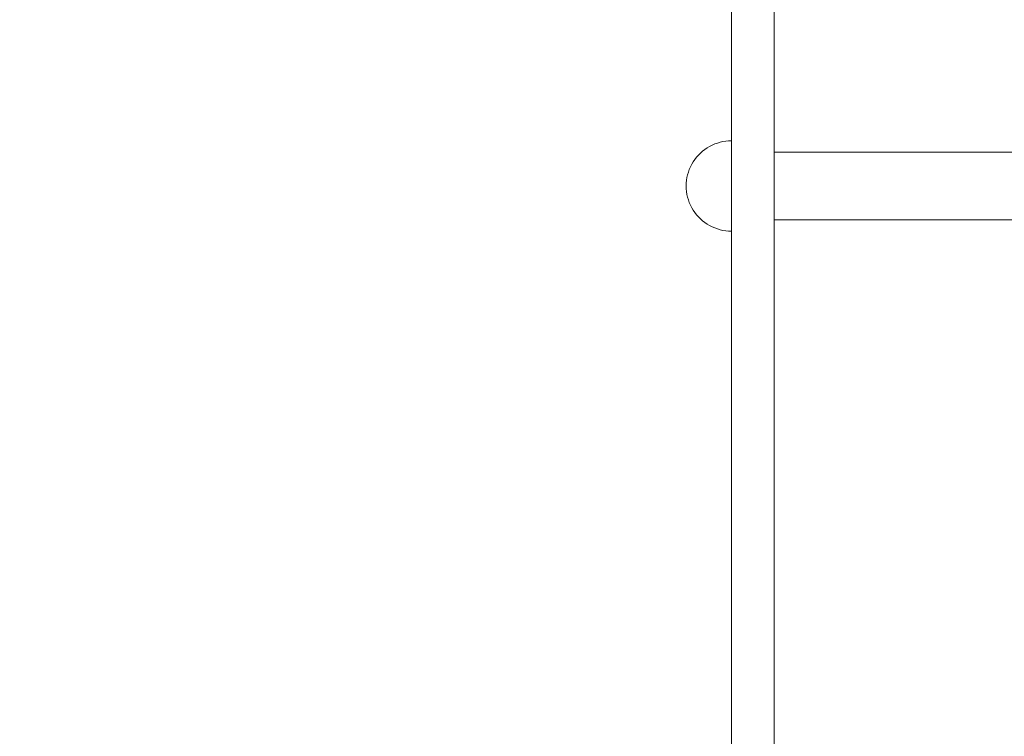
# Model space of a CAD drawing. Units: millimetres. Extents: x 14196 to 23623, y 8759 to 15359.
# Drawn here: x 19265 to 19701, y 12677 to 12995 of the extents above; entities that cross this region are included whole.
import ezdxf

# ---------------------------------------------------------------- set-up
doc = ezdxf.new("R2010")
doc.units = ezdxf.units.MM
doc.header["$MEASUREMENT"] = 0
doc.layers.add('ZESTAW', color=7, linetype='Continuous')
doc.layers.add('ZESTAW_Nr_pióra__7', color=7, linetype='Continuous', lineweight=18)
doc.styles.add('GENERATED_STYLE_1', font='txt')
doc.dimstyles.new('GENERATED_STYLE__2', dxfattribs={"dimtxt": 150, "dimasz": 47.5, "dimexe": 0.18, "dimexo": 0, "dimgap": 0.09, "dimtad": 0, "dimdec": 0, "dimlfac": 0.1, "dimzin": 0, "dimdsep": 46, "dimtxsty": 'GENERATED_STYLE_1', "dimblk": 'ARROWHEAD_5', "dimblk1": 'ARROWHEAD_5', "dimblk2": 'ARROWHEAD_5', "dimcen": 0.09, "dimclrd": 7, "dimclre": 7, "dimclrt": 7, "dimazin": 0, "dimtfac": 1, "dimtdec": 4, "dimtmove": 0, "dimatfit": 3, "dimfxl": 0, "dimtolj": 1, "dimtzin": 0, "dimarcsym": 0})
doc.dimstyles.new('GENERATED_STYLE__3', dxfattribs={"dimtxt": 150, "dimasz": 47.5, "dimexe": 0.18, "dimexo": 300, "dimgap": 0.09, "dimtad": 0, "dimdec": 0, "dimlfac": 0.1, "dimzin": 0, "dimdsep": 46, "dimtxsty": 'GENERATED_STYLE_1', "dimblk": 'ARROWHEAD_5', "dimblk1": 'ARROWHEAD_5', "dimblk2": 'ARROWHEAD_5', "dimcen": 0.09, "dimclrd": 7, "dimclre": 7, "dimclrt": 7, "dimazin": 0, "dimtfac": 1, "dimtdec": 4, "dimtmove": 0, "dimatfit": 3, "dimfxl": 0, "dimtolj": 1, "dimtzin": 0, "dimarcsym": 0})

# ---------------------------------------------------------------- blocks, each defined once
blk = doc.blocks.new('*D3')
at = {"layer": 'ZESTAW', "linetype": 'Continuous', "lineweight": 0, "true_color": 0x000000}
for points in [[(23121.03, 13856.11), (23108.09, 13807.83), (23133.97, 13807.83)], [(23121.03, 10996.02), (23133.97, 11044.3), (23108.09, 11044.3)]]:
    blk.add_hatch(color=18, dxfattribs=at).paths.add_polyline_path(points)
at = {"layer": 'ZESTAW_Nr_pióra__7', "linetype": 'Continuous'}
for p, q in [((23167.9, 13856.11), (23074.15, 13856.11)), ((23121.03, 13856.11), (23108.09, 13807.83)), ((23121.03, 13856.11), (23133.97, 13807.83)), ((23133.97, 13807.83), (23108.09, 13807.83)), ((23121.03, 12609.25), (23121.03, 13807.83)), ((23121.03, 11044.3), (23121.03, 12242.89)), ((23121.03, 10996.02), (23108.09, 11044.3)), ((23108.09, 11044.3), (23133.97, 11044.3)), ((23121.03, 10996.02), (23133.97, 11044.3)), ((23167.9, 10996.02), (23074.15, 10996.02))]:
    blk.add_line(p, q, dxfattribs=at)
at = {"layer": 'ZESTAW_Nr_pióra__7', "insert": (23196.03, 12255.32), "char_height": 150, "attachment_point": 7, "rotation": 90, "style": 'GENERATED_STYLE_1'}
blk.add_mtext('\\A1;{\\fArial|b0|i0|c238|p38;286}', dxfattribs=at)
blk = doc.blocks.new('ARROWHEAD_5')
at = {"color": 0, "linetype": 'Continuous', "lineweight": 0}
blk.add_line((0, 0), (-1, 0), dxfattribs=at)
blk.add_solid([(-1, 0.2679), (0, 0), (-1, -0.2679), (-1, 0.2679)], dxfattribs=at)
blk = doc.blocks.new('*D4')
at = {"layer": 'ZESTAW', "linetype": 'Continuous', "lineweight": 0, "true_color": 0x000000}
for points in [[(23544.87, 15359.1), (23531.93, 15310.82), (23557.81, 15310.82)], [(23544.87, 9496.02), (23557.81, 9544.3), (23531.93, 9544.3)]]:
    blk.add_hatch(color=18, dxfattribs=at).paths.add_polyline_path(points)
at = {"layer": 'ZESTAW_Nr_pióra__7', "linetype": 'Continuous'}
for p, q in [((23591.75, 15359.1), (17073.93, 15359.1)), ((23544.87, 15359.1), (23531.93, 15310.82)), ((23544.87, 15359.1), (23557.81, 15310.82)), ((23557.81, 15310.82), (23531.93, 15310.82)), ((23544.87, 12610.74), (23544.87, 15310.82)), ((23544.87, 9544.3), (23544.87, 12244.38)), ((23544.87, 9496.02), (23531.93, 9544.3)), ((23531.93, 9544.3), (23557.81, 9544.3)), ((23544.87, 9496.02), (23557.81, 9544.3)), ((23591.75, 9496.02), (20747.98, 9496.02))]:
    blk.add_line(p, q, dxfattribs=at)
at = {"layer": 'ZESTAW_Nr_pióra__7', "insert": (23619.87, 12256.82), "char_height": 150, "attachment_point": 7, "rotation": 90, "style": 'GENERATED_STYLE_1'}
blk.add_mtext('\\A1;{\\fArial|b0|i0|c238|p38;586}', dxfattribs=at)

msp = doc.modelspace()

# ---------------------------------------------------------------- linework, layer by layer
at = {"layer": 'ZESTAW_Nr_pióra__7', "linetype": 'Continuous'}
for p, q in [((19580.53, 12922.45), (19580.53, 13176.94)), ((19599.53, 12922.45), (19599.53, 13176.94)), ((19574.35, 12940.04), (19575.56, 12940.39)), ((19575.56, 12940.39), (19576.78, 12940.66)), ((19576.78, 12940.66), (19578.02, 12940.86)), ((19578.02, 12940.86), (19579.27, 12940.98)), ((19579.27, 12940.98), (19580.53, 12941.02)), ((19580.53, 12941.02), (19580.53, 12940.98)), ((19580.53, 12940.98), (19580.53, 12940.86)), ((19580.53, 12940.86), (19580.53, 12940.66)), ((19580.53, 12940.66), (19580.53, 12940.39)), ((19580.53, 12940.39), (19580.53, 12940.04)), ((19566.84, 12935.6), (19567.78, 12936.43)), ((19567.78, 12936.43), (19568.77, 12937.2)), ((19568.77, 12937.2), (19569.81, 12937.91)), ((19569.81, 12937.91), (19570.89, 12938.54)), ((19570.89, 12938.54), (19572.01, 12939.12)), ((19572.01, 12939.12), (19573.17, 12939.61)), ((19573.17, 12939.61), (19574.35, 12940.04)), ((19580.53, 12940.04), (19580.53, 12939.61)), ((19580.53, 12939.61), (19580.53, 12939.12)), ((19580.53, 12939.12), (19580.53, 12938.54)), ((19580.53, 12938.54), (19580.53, 12937.91)), ((19580.53, 12937.91), (19580.53, 12937.2)), ((19580.53, 12937.2), (19580.53, 12936.43)), ((19580.53, 12936.43), (19580.53, 12935.6)), ((19599.53, 12935.99), (19599.53, 12936.02)), ((19599.53, 12936.02), (20281.53, 12936.02)), ((19599.53, 12935.9), (19599.53, 12935.99)), ((19599.53, 12935.75), (19599.53, 12935.9)), ((19599.53, 12935.55), (19599.53, 12935.75)), ((19563, 12930.65), (19563.64, 12931.74)), ((19563.64, 12931.74), (19564.35, 12932.77)), ((19564.35, 12932.77), (19565.12, 12933.77)), ((19565.12, 12933.77), (19565.95, 12934.71)), ((19565.95, 12934.71), (19566.84, 12935.6)), ((19580.53, 12935.6), (19580.53, 12934.71)), ((19580.53, 12934.71), (19580.53, 12933.77)), ((19580.53, 12933.77), (19580.53, 12932.77)), ((19580.53, 12932.77), (19580.53, 12931.74)), ((19580.53, 12931.74), (19580.53, 12930.65)), ((19599.53, 12935.28), (19599.53, 12935.55)), ((19599.53, 12934.97), (19599.53, 12935.28)), ((19599.53, 12934.59), (19599.53, 12934.97)), ((19599.53, 12934.16), (19599.53, 12934.59)), ((19599.53, 12933.68), (19599.53, 12934.16)), ((19599.53, 12933.15), (19599.53, 12933.68)), ((19599.53, 12932.58), (19599.53, 12933.15)), ((19599.53, 12931.95), (19599.53, 12932.58)), ((19599.53, 12931.29), (19599.53, 12931.95)), ((19561.16, 12925.99), (19561.51, 12927.2)), ((19561.51, 12927.2), (19561.93, 12928.38)), ((19561.93, 12928.38), (19562.43, 12929.53)), ((19562.43, 12929.53), (19563, 12930.65)), ((19580.53, 12930.65), (19580.53, 12929.53)), ((19580.53, 12929.53), (19580.53, 12928.38)), ((19580.53, 12928.38), (19580.53, 12927.2)), ((19580.53, 12927.2), (19580.53, 12925.99)), ((19599.53, 12930.58), (19599.53, 12931.29)), ((19599.53, 12929.84), (19599.53, 12930.58)), ((19599.53, 12929.06), (19599.53, 12929.84)), ((19599.53, 12928.25), (19599.53, 12929.06)), ((19599.53, 12927.41), (19599.53, 12928.25)), ((19599.53, 12926.54), (19599.53, 12927.41)), ((19560.57, 12922.27), (19560.69, 12923.53)), ((19560.69, 12923.53), (19560.88, 12924.77)), ((19560.88, 12924.77), (19561.16, 12925.99)), ((19580.53, 12925.99), (19580.53, 12924.77)), ((19580.53, 12924.77), (19580.53, 12923.53)), ((19580.53, 12923.53), (19580.53, 12922.27)), ((19599.53, 12925.65), (19599.53, 12926.54)), ((19599.53, 12924.75), (19599.53, 12925.65)), ((19599.53, 12923.83), (19599.53, 12924.75)), ((19599.53, 12922.9), (19599.53, 12923.83)), ((19599.53, 12921.96), (19599.53, 12922.9)), ((19560.53, 12921.02), (19560.57, 12922.27)), ((19560.53, 12921.02), (19560.57, 12919.76)), ((19560.57, 12919.76), (19560.69, 12918.51)), ((19560.69, 12918.51), (19560.88, 12917.27)), ((19580.53, 12844.38), (19580.53, 12922.45)), ((19580.53, 12922.27), (19580.53, 12921.02)), ((19580.53, 12921.02), (19580.53, 12919.76)), ((19580.53, 12919.76), (19580.53, 12918.51)), ((19580.53, 12918.51), (19580.53, 12917.27)), ((19599.53, 12844.38), (19599.53, 12922.45)), ((19599.53, 12921.02), (19599.53, 12921.96)), ((19599.53, 12920.08), (19599.53, 12921.02)), ((19599.53, 12919.14), (19599.53, 12920.08)), ((19599.53, 12918.21), (19599.53, 12919.14)), ((19560.88, 12917.27), (19561.16, 12916.04)), ((19561.16, 12916.04), (19561.51, 12914.84)), ((19561.51, 12914.84), (19561.93, 12913.66)), ((19580.53, 12917.27), (19580.53, 12916.04)), ((19580.53, 12916.04), (19580.53, 12914.84)), ((19580.53, 12914.84), (19580.53, 12913.66)), ((19599.53, 12917.29), (19599.53, 12918.21)), ((19599.53, 12916.38), (19599.53, 12917.29)), ((19599.53, 12915.5), (19599.53, 12916.38)), ((19599.53, 12914.63), (19599.53, 12915.5)), ((19599.53, 12913.79), (19599.53, 12914.63)), ((19561.93, 12913.66), (19562.43, 12912.5)), ((19562.43, 12912.5), (19563, 12911.38)), ((19563, 12911.38), (19563.64, 12910.3)), ((19563.64, 12910.3), (19564.35, 12909.26)), ((19580.53, 12913.66), (19580.53, 12912.5)), ((19580.53, 12912.5), (19580.53, 12911.38)), ((19580.53, 12911.38), (19580.53, 12910.3)), ((19580.53, 12910.3), (19580.53, 12909.26)), ((19599.53, 12912.98), (19599.53, 12913.79)), ((19599.53, 12912.2), (19599.53, 12912.98)), ((19599.53, 12911.46), (19599.53, 12912.2)), ((19599.53, 12910.75), (19599.53, 12911.46)), ((19599.53, 12910.08), (19599.53, 12910.75)), ((19599.53, 12909.46), (19599.53, 12910.08)), ((19564.35, 12909.26), (19565.12, 12908.27)), ((19565.12, 12908.27), (19565.95, 12907.33)), ((19565.95, 12907.33), (19566.84, 12906.44)), ((19566.84, 12906.44), (19567.78, 12905.61)), ((19567.78, 12905.61), (19568.77, 12904.84)), ((19580.53, 12909.26), (19580.53, 12908.27)), ((19580.53, 12908.27), (19580.53, 12907.33)), ((19580.53, 12907.33), (19580.53, 12906.44)), ((19580.53, 12906.44), (19580.53, 12905.61)), ((19580.53, 12905.61), (19580.53, 12904.84)), ((19599.53, 12908.88), (19599.53, 12909.46)), ((19599.53, 12908.35), (19599.53, 12908.88)), ((19599.53, 12907.87), (19599.53, 12908.35)), ((19599.53, 12907.45), (19599.53, 12907.87)), ((19599.53, 12907.07), (19599.53, 12907.45)), ((19599.53, 12906.75), (19599.53, 12907.07)), ((19599.53, 12906.49), (19599.53, 12906.75)), ((19599.53, 12906.28), (19599.53, 12906.49)), ((19599.53, 12906.14), (19599.53, 12906.28)), ((19599.53, 12906.05), (19599.53, 12906.14)), ((19599.53, 12906.02), (19599.53, 12906.05)), ((19599.53, 12906.02), (20281.53, 12906.02)), ((19568.77, 12904.84), (19569.81, 12904.13)), ((19569.81, 12904.13), (19570.89, 12903.49)), ((19570.89, 12903.49), (19572.01, 12902.92)), ((19572.01, 12902.92), (19573.17, 12902.42)), ((19573.17, 12902.42), (19574.35, 12902)), ((19574.35, 12902), (19575.56, 12901.65)), ((19575.56, 12901.65), (19576.78, 12901.37)), ((19576.78, 12901.37), (19578.02, 12901.18)), ((19578.02, 12901.18), (19579.27, 12901.06)), ((19579.27, 12901.06), (19580.53, 12901.02)), ((19580.53, 12904.84), (19580.53, 12904.13)), ((19580.53, 12904.13), (19580.53, 12903.49)), ((19580.53, 12903.49), (19580.53, 12902.92)), ((19580.53, 12902.92), (19580.53, 12902.42)), ((19580.53, 12902.42), (19580.53, 12902)), ((19580.53, 12902), (19580.53, 12901.65)), ((19580.53, 12901.65), (19580.53, 12901.37)), ((19580.53, 12901.37), (19580.53, 12901.18)), ((19580.53, 12901.18), (19580.53, 12901.06)), ((19580.53, 12901.06), (19580.53, 12901.02)), ((19580.53, 12844.38), (19580.53, 12688.58)), ((19599.53, 12688.58), (19599.53, 12844.38)), ((19580.53, 12534.02), (19580.53, 12688.58)), ((19599.53, 12534.02), (19599.53, 12688.58))]:
    msp.add_line(p, q, dxfattribs=at)

# ---------------------------------------------------------------- dimensions: what is measured, and where the dimension line sits
at = {"layer": 'ZESTAW', "linetype": 'Continuous'}
for base, p1, p2, dimstyle, picture, middle in [((23544.87, 15359.1), (20447.98, 9496.02), (16773.93, 15359.1), 'GENERATED_STYLE__3', '*D4', (23544.87, 12427.56)), ((23121.03, 13856.11), (21390.53, 10996.02), (17086.3, 13856.11), 'GENERATED_STYLE__2', '*D3', (23121.03, 12426.07))]:
    dim = msp.add_linear_dim(base=base, p1=p1, p2=p2, angle=90, dimstyle=dimstyle, dxfattribs=at)
    dim.commit()
    dim.dimension.update_dxf_attribs({"geometry": picture, "text_midpoint": middle, "dimtype": 160, "text_rotation": 90})

doc.saveas('drawing.dxf')
